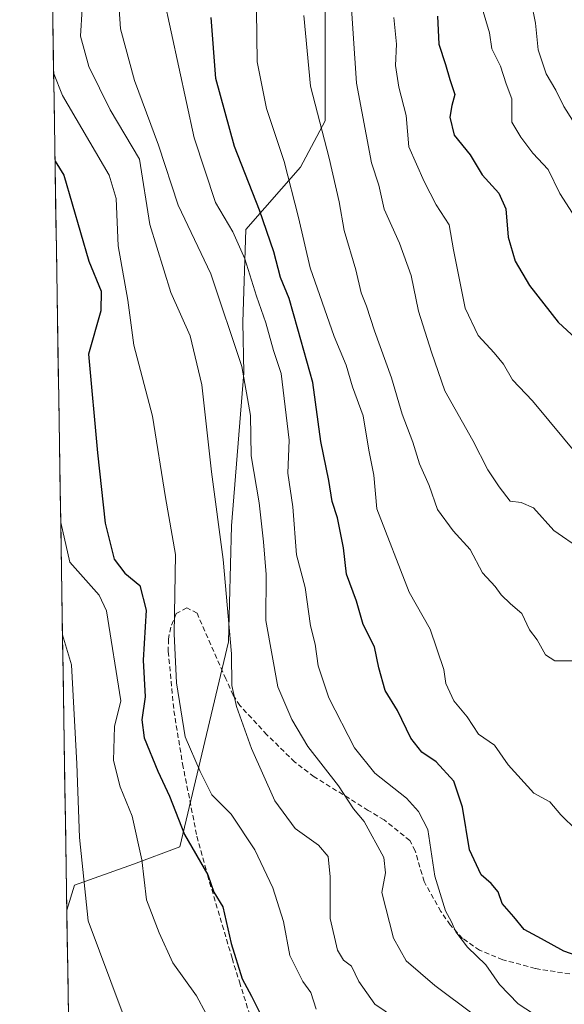
# Model space of a CAD drawing. Units: metres. Extents: x 606423 to 609854, y 4794045 to 4796404.
# Drawn here: x 606443 to 606553, y 4795184 to 4795382 of the extents above; entities that cross this region are included whole.
import ezdxf

# ---------------------------------------------------------------- set-up
doc = ezdxf.new("R2010")
doc.units = ezdxf.units.M
doc.header["$MEASUREMENT"] = 0
doc.linetypes.add('TRAZOSX2', pattern=[1.5, 1, -0.5])
for name, color, linetype, lineweight in [('Arbolado forestal CxS', 92, 'Continuous', 0), ('Curva de nivel maestra', 36, 'Continuous', 30), ('Curva de nivel normal', 36, 'Continuous', 0), ('Matorral CxS', 135, 'Continuous', 0), ('Municipio CxS', 142, 'Continuous', 0), ('Senda', 19, 'TRAZOSX2', 0)]:
    doc.layers.add(name, color=color, linetype=linetype, lineweight=lineweight)

# ---------------------------------------------------------------- blocks, each defined once
blk = doc.blocks.new('*U151')
at = {"layer": 'Arbolado forestal CxS', "color": 92, "linetype": 'Continuous', "lineweight": 0}
blk.add_polyline3d([(606564.79, 4795497.95, 267.69), (606557.65, 4795476.54, 263.98), (606544.81, 4795463.7, 256.96), (606539.82, 4795454.42, 256.06), (606538.4, 4795443, 255.85), (606536.26, 4795430.87, 251.25), (606530.55, 4795424.45, 248.93), (606517.71, 4795416.6, 245.49), (606509.87, 4795411.61, 241.1), (606501.31, 4795402.33, 236.58), (606504.87, 4795386.63, 238.82), (606504.87, 4795361.66, 236.48), (606499.88, 4795352.38, 232.39), (606488.9, 4795339.83, 222.56), (606488.32, 4795321.16, 217.62), (606488.47, 4795310.99, 215.93), (606485.99, 4795280.25, 212.43), (606485.4, 4795256.91, 211.07), (606475.61, 4795215.68, 199.14), (606466.3, 4795212.21, 195.23), (606454.46, 4795207.98, 190.27), (606452.9, 4795203, 188.88), (606452.9, 4795203, 188.88), (606443.43, 4795805.09, 293.79)], dxfattribs=at)
blk = doc.blocks.new('*U172')
at = {"layer": 'Arbolado forestal CxS', "color": 92, "linetype": 'Continuous', "lineweight": 0}
blk.add_polyline3d([(606536.26, 4795430.87, 251.25), (606530.55, 4795424.45, 248.93), (606517.71, 4795416.6, 245.49), (606509.87, 4795411.61, 241.1), (606501.31, 4795402.33, 236.58), (606504.87, 4795386.63, 238.82), (606504.87, 4795361.66, 236.48), (606499.88, 4795352.38, 232.39), (606488.9, 4795339.83, 222.56), (606488.32, 4795321.16, 217.62), (606488.47, 4795310.99, 215.93), (606485.99, 4795280.25, 212.43), (606485.4, 4795256.91, 211.07), (606475.61, 4795215.68, 199.14), (606466.3, 4795212.21, 195.23), (606454.46, 4795207.98, 190.27), (606452.9, 4795203, 188.88)], dxfattribs=at)
blk = doc.blocks.new('*U188')
at = {"layer": 'Matorral CxS', "color": 135, "linetype": 'Continuous', "lineweight": 0}
blk.add_polyline3d([(606536.26, 4795430.87, 251.25), (606530.55, 4795424.45, 248.93), (606517.71, 4795416.6, 245.49), (606509.87, 4795411.61, 241.1), (606501.31, 4795402.33, 236.58), (606504.87, 4795386.63, 238.82), (606504.87, 4795361.66, 236.48), (606499.88, 4795352.38, 232.39), (606488.9, 4795339.83, 222.56), (606488.32, 4795321.16, 217.62), (606488.47, 4795310.99, 215.93), (606485.99, 4795280.25, 212.43), (606485.4, 4795256.91, 211.07), (606475.61, 4795215.68, 199.14), (606466.3, 4795212.21, 195.23), (606454.46, 4795207.98, 190.27), (606452.9, 4795203, 188.88)], dxfattribs=at)
blk = doc.blocks.new('*U208')
at = {"layer": 'Curva de nivel normal', "color": 36, "linetype": 'Continuous', "lineweight": 0}
blk.add_polyline3d([(606451.68, 4795280.93, 195), (606453.52, 4795272.95, 195), (606459.41, 4795266.27, 195), (606460.88, 4795263.15, 195), (606463.74, 4795245.07, 195), (606462.46, 4795239.88, 195), (606462.26, 4795233.06, 195), (606463.62, 4795227.75, 195), (606466.06, 4795221.86, 195), (606467.98, 4795213.1, 195), (606468.95, 4795205.02, 195), (606471.45, 4795198.39, 195), (606474.22, 4795192.36, 195), (606479.01, 4795185.78, 195), (606480.93, 4795182.12, 195)], dxfattribs=at)
blk = doc.blocks.new('*U223')
at = {"layer": 'Curva de nivel normal', "color": 36, "linetype": 'Continuous', "lineweight": 0}
blk.add_polyline3d([(606463.2, 4795387.13, 215), (606463.73, 4795380.13, 215), (606466.54, 4795369.8, 215), (606471.37, 4795356.78, 215), (606475.29, 4795344.7, 215), (606481.84, 4795330.92, 215), (606488.12, 4795312.3, 215), (606489.82, 4795302.4, 215), (606490, 4795294.33, 215), (606491.6, 4795284.86, 215), (606492.42, 4795277.05, 215), (606493.01, 4795270.43, 215), (606492.94, 4795261.22, 215), (606495.32, 4795247.86, 215), (606498.16, 4795241.3, 215), (606501.37, 4795235.89, 215), (606507.54, 4795228, 215), (606510.57, 4795223.37, 215), (606512.71, 4795220.8, 215), (606516.62, 4795213.54, 215), (606516.95, 4795210.46, 215), (606516.21, 4795206.52, 215), (606518.57, 4795197.37, 215), (606521.14, 4795192.8, 215), (606526.89, 4795187.82, 215), (606534.88, 4795181.88, 215)], dxfattribs=at)
blk = doc.blocks.new('*U226')
at = {"layer": 'Curva de nivel normal', "color": 36, "linetype": 'Continuous', "lineweight": 0}
blk.add_polyline3d([(606456.02, 4795384.16, 210), (606455.68, 4795378.7, 210), (606457.34, 4795372.58, 210), (606461.6, 4795363.86, 210), (606467.53, 4795353.96, 210), (606469.58, 4795340.79, 210), (606473.81, 4795327.15, 210), (606477.73, 4795318.44, 210), (606480.08, 4795308.59, 210), (606482.01, 4795291.13, 210), (606484.34, 4795273.46, 210), (606486.04, 4795254.49, 210), (606486.09, 4795248.15, 210), (606487.03, 4795243.92, 210), (606490.06, 4795235.45, 210), (606494.75, 4795224.95, 210), (606498.79, 4795219.37, 210), (606503.52, 4795216.07, 210), (606505.42, 4795213.76, 210), (606505.88, 4795209.66, 210), (606505.86, 4795201.32, 210), (606507.3, 4795194.94, 210), (606508.52, 4795192.94, 210), (606510.16, 4795191.74, 210), (606511.6, 4795188.6, 210), (606514.81, 4795184.1, 210), (606521.24, 4795179.71, 210)], dxfattribs=at)
blk = doc.blocks.new('*U244')
at = {"layer": 'Curva de nivel normal', "color": 36, "linetype": 'Continuous', "lineweight": 0}
blk.add_polyline3d([(606450.26, 4795371.3, 205), (606452.05, 4795366.77, 205), (606461.39, 4795350.72, 205), (606462.81, 4795346.05, 205), (606463.23, 4795336.54, 205), (606465.18, 4795325.63, 205), (606466.4, 4795316.55, 205), (606470.13, 4795302.3, 205), (606472.72, 4795285.95, 205), (606474.77, 4795274.48, 205), (606474.48, 4795258.56, 205), (606474.93, 4795248.71, 205), (606476.68, 4795237.8, 205), (606479.69, 4795230.82, 205), (606482.08, 4795226.17, 205), (606485.96, 4795222.29, 205), (606490.71, 4795215.1, 205), (606494.32, 4795207.48, 205), (606496.5, 4795200.68, 205), (606497.75, 4795193.84, 205), (606500.35, 4795188.63, 205), (606501.97, 4795186.44, 205), (606503.04, 4795183.08, 205)], dxfattribs=at)
blk = doc.blocks.new('*U249')
at = {"layer": 'Curva de nivel normal', "color": 36, "linetype": 'Continuous', "lineweight": 0}
blk.add_polyline3d([(606464.06, 4795182.52, 190), (606457.17, 4795200.86, 190), (606455.46, 4795217.58, 190), (606454.92, 4795232.36, 190), (606453.85, 4795252.3, 190), (606452.03, 4795258.35, 190)], dxfattribs=at)
blk = doc.blocks.new('*U256')
at = {"layer": 'Curva de nivel maestra', "color": 36, "linetype": 'Continuous', "lineweight": 30}
blk.add_polyline3d([(606450.54, 4795353.53, 200), (606452.3, 4795350.76, 200), (606457.36, 4795333.44, 200), (606459.84, 4795327.44, 200), (606459.77, 4795323.46, 200), (606457.26, 4795314.77, 200), (606459.09, 4795294.93, 200), (606460.64, 4795280.76, 200), (606462.45, 4795273.56, 200), (606464.58, 4795270.7, 200), (606467.61, 4795268.22, 200), (606468.86, 4795263.31, 200), (606468.28, 4795253.23, 200), (606468.65, 4795245.87, 200), (606467.97, 4795241.24, 200), (606468.47, 4795237.64, 200), (606471.22, 4795230.9, 200), (606473.52, 4795225.92, 200), (606476.59, 4795218.2, 200), (606481.29, 4795210.08, 200), (606482.49, 4795206.59, 200), (606484.28, 4795203.63, 200), (606485.93, 4795196.26, 200), (606488.14, 4795189.2, 200), (606490.01, 4795185.7, 200), (606492.33, 4795181.12, 200)], dxfattribs=at)
blk = doc.blocks.new('*U265')
at = {"layer": 'Curva de nivel maestra', "color": 36, "linetype": 'Continuous', "lineweight": 30}
blk.add_polyline3d([(606527.46, 4795382.68, 250), (606527.71, 4795377.09, 250), (606529.06, 4795372.98, 250), (606529.91, 4795369.99, 250), (606530.92, 4795366.98, 250), (606530.3, 4795364.76, 250), (606529.9, 4795362.43, 250), (606530.79, 4795358.78, 250), (606533.97, 4795354.84, 250), (606536.44, 4795350.79, 250), (606539.74, 4795347.1, 250), (606541.2, 4795343.95, 250), (606541.65, 4795338.26, 250), (606543.02, 4795333.47, 250), (606545.96, 4795328.58, 250), (606551.7, 4795321.17, 250), (606555.27, 4795317.9, 250)], dxfattribs=at)

msp = doc.modelspace()

# ---------------------------------------------------------------- linework, layer by layer
at = {"layer": 'Arbolado forestal CxS', "color": 92, "linetype": 'Continuous', "lineweight": 0}
msp.add_polyline3d([(606443.43, 4795805.09, 293.79), (606452.9, 4795203, 188.88)], dxfattribs=at)
at = {"layer": 'Curva de nivel maestra', "color": 36, "linetype": 'Continuous', "lineweight": 30}
msp.add_polyline3d([(606559.15, 4795192.53, 225), (606552.86, 4795194.76, 225), (606548.32, 4795197.18, 225), (606544.84, 4795199.08, 225), (606542.8, 4795201.6, 225), (606540.46, 4795204.34, 225), (606539.62, 4795206.68, 225), (606538.24, 4795208.36, 225), (606536.2, 4795210.06, 225), (606533.86, 4795215.07, 225), (606532.47, 4795223.67, 225), (606530.74, 4795228.88, 225), (606527.16, 4795232.81, 225), (606524.3, 4795234.77, 225), (606522.09, 4795237.56, 225), (606519.4, 4795243.13, 225), (606516.92, 4795247.14, 225), (606515.61, 4795251.68, 225), (606514.78, 4795255.91, 225), (606512.5, 4795260.42, 225), (606511.12, 4795265.07, 225), (606509.15, 4795270.54, 225), (606508.54, 4795275.8, 225), (606507.3, 4795281.87, 225), (606506.27, 4795285.11, 225), (606505.56, 4795289.36, 225), (606503.98, 4795297.18, 225), (606502.36, 4795309.05, 225), (606499.35, 4795319.77, 225), (606497.59, 4795325.95, 225), (606495.84, 4795330.2, 225), (606494.55, 4795335.32, 225), (606491.65, 4795343.71, 225), (606486.64, 4795356.52, 225), (606482.86, 4795370.2, 225), (606481.94, 4795382.44, 225)], dxfattribs=at)
at = {"layer": 'Curva de nivel normal', "color": 36, "linetype": 'Continuous', "lineweight": 0}
for points in [[(606509.82, 4795389.3, 240), (606511.16, 4795369.24, 240), (606514.18, 4795353.24, 240), (606515.64, 4795348.71, 240), (606516.68, 4795343.88, 240), (606519.82, 4795337.05, 240), (606522.12, 4795330.59, 240), (606523.64, 4795323.43, 240), (606526.21, 4795315.16, 240), (606528.92, 4795307.37, 240), (606534.52, 4795297.42, 240), (606537.57, 4795291.5, 240), (606539.85, 4795288.09, 240), (606542.02, 4795285.2, 240), (606544.28, 4795284.94, 240), (606546.71, 4795283.89, 240), (606550.82, 4795279.29, 240), (606556.22, 4795275.52, 240)], [(606548.09, 4795181.23, 220), (606543.68, 4795184.16, 220), (606539.88, 4795188.01, 220), (606537.16, 4795191.96, 220), (606533.47, 4795195.52, 220), (606531.13, 4795198.6, 220), (606530.28, 4795200.66, 220), (606529.02, 4795202.82, 220), (606526.9, 4795209.79, 220), (606525.5, 4795219.17, 220), (606523.6, 4795222.81, 220), (606521.17, 4795225.52, 220), (606514.86, 4795230.54, 220), (606510.77, 4795235.62, 220), (606505.6, 4795245.67, 220), (606503.46, 4795252.11, 220), (606502.84, 4795256.45, 220), (606501.88, 4795260.11, 220), (606500.8, 4795267.84, 220), (606499.08, 4795274.42, 220), (606498.34, 4795284.05, 220), (606497.35, 4795290.83, 220), (606497.63, 4795297.44, 220), (606496.03, 4795310.88, 220), (606494.45, 4795315.48, 220), (606492.91, 4795321.08, 220), (606491.01, 4795326.41, 220), (606488.68, 4795333.95, 220), (606486.29, 4795339.35, 220), (606482.8, 4795345.23, 220), (606478.49, 4795358.25, 220), (606472.37, 4795386.76, 220)], [(606556.31, 4795359.08, 260), (606552.84, 4795364.56, 260), (606551.25, 4795367.86, 260), (606549.27, 4795371.13, 260), (606547.67, 4795375.96, 260), (606547.15, 4795381.27, 260), (606546.25, 4795385.59, 260)], [(606555.38, 4795219.03, 230), (606552.26, 4795222.12, 230), (606550.03, 4795224.74, 230), (606546.79, 4795226.48, 230), (606541.64, 4795232.2, 230), (606538.87, 4795236.14, 230), (606535.68, 4795238.34, 230), (606533.4, 4795241.86, 230), (606530.71, 4795245.09, 230), (606529.09, 4795248.57, 230), (606528.68, 4795251.39, 230), (606525.99, 4795259.44, 230), (606521.76, 4795266.89, 230), (606515.25, 4795283.69, 230), (606514.62, 4795290.42, 230), (606513.65, 4795295.44, 230), (606512.47, 4795302.38, 230), (606510.34, 4795308.22, 230), (606509.05, 4795312.57, 230), (606506.68, 4795318.31, 230), (606501.84, 4795332.08, 230), (606499.5, 4795342.22, 230), (606496.6, 4795353.48, 230), (606493.05, 4795364.15, 230), (606491.15, 4795373.54, 230), (606491.07, 4795383.86, 230)], [(606554.58, 4795343.09, 255), (606552.05, 4795347.06, 255), (606549.68, 4795351.88, 255), (606546.57, 4795355.17, 255), (606544.16, 4795358.38, 255), (606542.41, 4795361.4, 255), (606542.37, 4795366.09, 255), (606541.26, 4795369.09, 255), (606540.07, 4795372.68, 255), (606538.37, 4795376.14, 255), (606537.92, 4795379.36, 255), (606536.43, 4795384.32, 255)], [(606500.59, 4795382.81, 235), (606501.87, 4795368.64, 235), (606505.63, 4795354.14, 235), (606507.65, 4795345.38, 235), (606508.66, 4795339.65, 235), (606511.04, 4795331.74, 235), (606512.1, 4795327.1, 235), (606513.16, 4795324.42, 235), (606514.79, 4795319.43, 235), (606518.19, 4795309.98, 235), (606520.3, 4795302.66, 235), (606522.49, 4795297.06, 235), (606523.84, 4795292.72, 235), (606525.76, 4795288.34, 235), (606527.42, 4795283.54, 235), (606530.58, 4795279.23, 235), (606534.02, 4795275.49, 235), (606536.51, 4795270.8, 235), (606539.01, 4795268.05, 235), (606540.24, 4795266.37, 235), (606542.1, 4795264.56, 235), (606544.38, 4795262.59, 235), (606545.91, 4795259.35, 235), (606547.48, 4795257.35, 235), (606549.17, 4795254.3, 235), (606551, 4795253.13, 235), (606554.96, 4795253.1, 235)], [(606518.67, 4795382.43, 245), (606519.17, 4795377.09, 245), (606519.01, 4795372.76, 245), (606519.69, 4795368.43, 245), (606521.13, 4795362.76, 245), (606521.65, 4795356.43, 245), (606524.77, 4795349.44, 245), (606527.14, 4795344.78, 245), (606529.75, 4795340.78, 245), (606530.65, 4795335.76, 245), (606533.02, 4795324, 245), (606535.59, 4795318.52, 245), (606538.81, 4795315.01, 245), (606540.67, 4795312.72, 245), (606542.49, 4795309.6, 245), (606546.53, 4795305.4, 245), (606556.02, 4795293.91, 245)]]:
    msp.add_polyline3d(points, dxfattribs=at)
at = {"layer": 'Matorral CxS', "color": 135, "linetype": 'Continuous', "lineweight": 0}
for points in [[(606453.31, 4795177.43, 182.64), (606452.9, 4795203, 188.88), (606454.46, 4795207.98, 190.27), (606466.3, 4795212.21, 195.23), (606475.61, 4795215.68, 199.14), (606485.4, 4795256.91, 211.07), (606485.99, 4795280.25, 212.43), (606488.47, 4795310.99, 215.93), (606488.32, 4795321.16, 217.62), (606488.9, 4795339.83, 222.56), (606499.88, 4795352.38, 232.39), (606504.87, 4795361.66, 236.48), (606504.87, 4795386.63, 238.82)], [(606452.9, 4795203, 188.88), (606453.31, 4795177.43, 182.64)]]:
    msp.add_polyline3d(points, dxfattribs=at)
at = {"layer": 'Municipio CxS', "color": 142, "linetype": 'Continuous', "lineweight": 0}
msp.add_polyline3d([(606453.24, 4795181.78, 184.72), (606453.16, 4795186.76, 185.64), (606453.08, 4795191.75, 186.46), (606453, 4795196.74, 187.2), (606452.92, 4795201.73, 188.3), (606452.85, 4795206.71, 188.8), (606452.77, 4795211.7, 188.87), (606452.69, 4795216.69, 188.73), (606452.61, 4795221.68, 188.43), (606452.53, 4795226.67, 188.54), (606452.45, 4795231.65, 188.31), (606452.38, 4795236.64, 188), (606452.3, 4795241.63, 187.54), (606452.22, 4795246.62, 187.6), (606452.14, 4795251.6, 188.59), (606452.06, 4795256.59, 189.65), (606451.98, 4795261.58, 190.12), (606451.9, 4795266.57, 191.22), (606451.83, 4795271.55, 193.15), (606451.75, 4795276.54, 194.76), (606451.67, 4795281.53, 195.19), (606451.59, 4795286.52, 195.85), (606451.51, 4795291.51, 196.81), (606451.43, 4795296.49, 197.07), (606451.35, 4795301.48, 196.93), (606451.28, 4795306.47, 196.75), (606451.2, 4795311.46, 196.53), (606451.12, 4795316.44, 196.36), (606451.04, 4795321.43, 195.83), (606450.96, 4795326.42, 195.53), (606450.88, 4795331.41, 195.74), (606450.81, 4795336.4, 196.3), (606450.73, 4795341.38, 197.04), (606450.65, 4795346.37, 197.8), (606450.57, 4795351.36, 198.82), (606450.49, 4795356.35, 200.35), (606450.41, 4795361.33, 201.92), (606450.33, 4795366.32, 203.41), (606450.26, 4795371.31, 204.86), (606450.18, 4795376.3, 205.95), (606450.1, 4795381.29, 205.27), (606450.02, 4795386.27, 203.37)], dxfattribs=at)
at = {"layer": 'Senda', "color": 19, "linetype": 'TRAZOSX2', "lineweight": 0}
msp.add_lwpolyline([(606554.05, 4795190.14), (606547.09, 4795191.24), (606540.58, 4795193.01), (606535.91, 4795194.9), (606532.48, 4795197.29), (606530, 4795200.01), (606528.11, 4795202.72), (606524.74, 4795208.73), (606522.96, 4795214.88), (606521.88, 4795216.98), (606516.71, 4795221.12), (606513.51, 4795223.04), (606509.71, 4795225.42), (606502.64, 4795229.78), (606498.76, 4795232.74), (606493.13, 4795238.25), (606487.72, 4795244.11), (606486.36, 4795246.18), (606484.88, 4795249.46), (606479.1, 4795262.65), (606477.03, 4795263.78), (606474.89, 4795262.59), (606473.81, 4795259.85), (606473.33, 4795257.44), (606473.3, 4795254.98), (606474.44, 4795243.06), (606476.18, 4795232.38), (606479.06, 4795217.84), (606481.18, 4795210.06), (606486.14, 4795193.3), (606487.61, 4795188.54), (606491.64, 4795175.76)], dxfattribs=at)

# ---------------------------------------------------------------- block references
at = {"layer": 'Arbolado forestal CxS', "color": 92, "linetype": 'Continuous', "lineweight": 0}
for name in ['*U151', '*U172']:
    msp.add_blockref(name, (0, 0), dxfattribs=at)
at = {"layer": 'Curva de nivel maestra', "color": 36, "linetype": 'Continuous', "lineweight": 30}
for name in ['*U265', '*U256']:
    msp.add_blockref(name, (0, 0), dxfattribs=at)
at = {"layer": 'Curva de nivel normal', "color": 36, "linetype": 'Continuous', "lineweight": 0}
for name in ['*U223', '*U226', '*U244', '*U208', '*U249']:
    msp.add_blockref(name, (0, 0), dxfattribs=at)
at = {"layer": 'Matorral CxS', "color": 135, "linetype": 'Continuous', "lineweight": 0}
msp.add_blockref('*U188', (0, 0), dxfattribs=at)

doc.saveas('drawing.dxf')
